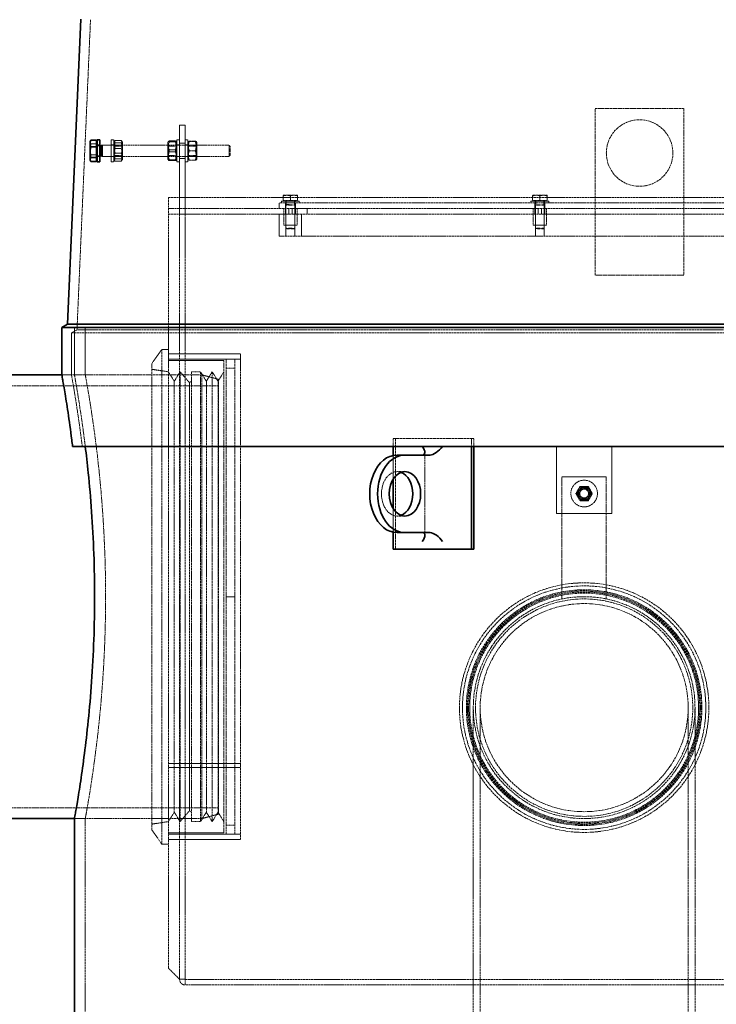
# Model space of a CAD drawing. Units: millimetres. Extents: x 236913 to 259213, y 160908 to 174542.
# Drawn here: x 238467 to 239095, y 171732 to 172620 of the extents above; entities that cross this region are included whole.
import ezdxf

# ---------------------------------------------------------------- set-up
doc = ezdxf.new("R2010")
doc.units = ezdxf.units.MM
doc.linetypes.add('DASHED_SPACE', pattern=[0.2067, 0.1654, -0.0413])
doc.layers.get('DEFPOINTS').update_dxf_attribs({"color": 250})
doc.layers.add('Hidden (ISO)', color=7, linetype='DASHED_SPACE', lineweight=9, true_color=0x0080c0)
doc.layers.add('kote', color=252, linetype='Continuous', lineweight=9)
doc.layers.add('Visible (ISO)', color=7, linetype='Continuous', lineweight=35)
doc.styles.get("Standard").update_dxf_attribs({"font": 'ISOCP.SHX'})
doc.styles.add('Styl textu40', font='arial.ttf')
doc.dimstyles.new('VARIABEL-ST', dxfattribs={"dimscale": 40, "dimtxt": 7, "dimasz": 2.5, "dimexe": 1, "dimexo": 1, "dimgap": 0.6, "dimtad": 1, "dimdsep": 46, "dimtxsty": 'Standard', "dimcen": 0, "dimclrd": 256, "dimclre": 256, "dimclrt": 5, "dimadec": 0, "dimazin": 0, "dimtp": 0.1, "dimtm": 0.1, "dimtfac": 0.71, "dimtdec": 3, "dimtmove": 0, "dimatfit": 3, "dimfxl": 1, "dimtzin": 0, "dimarcsym": 0})

# ---------------------------------------------------------------- blocks, each defined once
blk = doc.blocks.new('*D262')
at = {"layer": 'DEFPOINTS', "color": 0, "transparency": 16777216}
for p in [(238110.45, 173049.55), (239314.75, 173049.55), (238161.24, 171909.35)]:
    blk.add_point(p, dxfattribs=at)
at = {"layer": 'kote', "lineweight": -2, "transparency": 16777216}
for p, q in [((239274.75, 173049.55), (238070.45, 173049.55)), ((238110.45, 172009.35), (238110.45, 172949.55)), ((238121.24, 171909.35), (238070.45, 171909.35))]:
    blk.add_line(p, q, dxfattribs=at)
at = {"layer": 'kote', "transparency": 16777216}
for points in [[(238093.78, 172949.55), (238127.11, 172949.55), (238110.45, 173049.55)], [(238093.78, 172009.35), (238127.11, 172009.35), (238110.45, 171909.35)]]:
    blk.add_solid(points, dxfattribs=at)
at = {"layer": 'kote', "transparency": 16777216, "insert": (238055.81, 172479.45), "char_height": 60, "attachment_point": 5, "rotation": 90, "style": 'Styl textu40'}
blk.add_mtext('1140', dxfattribs=at)

msp = doc.modelspace()

# ---------------------------------------------------------------- linework, layer by layer
at = {"layer": 'Hidden (ISO)', "color": 0, "ltscale": 12.534296}
msp.add_line((238530.74, 172619.73), (238518.54, 172340.19), dxfattribs=at)
at = {"layer": 'Hidden (ISO)', "color": 1, "ltscale": 10.750954}
for p, q in [((238986.04, 172539.55), (239066.04, 172539.55)), ((239066.04, 172389.55), (238986.04, 172389.55))]:
    msp.add_line(p, q, dxfattribs=at)
at = {"layer": 'Hidden (ISO)', "color": 1, "ltscale": 13.438693}
for p, q in [((238986.04, 172389.55), (238986.04, 172539.55)), ((239066.04, 172539.55), (239066.04, 172389.55))]:
    msp.add_line(p, q, dxfattribs=at)
at = {"layer": 'Hidden (ISO)', "color": 1, "ltscale": 0.528982}
for p, q in [((238616.04, 172524.55), (238611.04, 172524.55)), ((238616.04, 172508.55), (238611.04, 172508.55)), ((238616.04, 172494.55), (238611.04, 172494.55)), ((238616.04, 172449.55), (238616.04, 172444.55)), ((238701.04, 172449.55), (238701.04, 172454.55)), ((238706.54, 172449.55), (238706.54, 172454.55)), ((238706.54, 172444.55), (238706.54, 172449.55)), ((238709.54, 172444.55), (238709.54, 172449.55)), ((238712.54, 172449.55), (238712.54, 172444.55)), ((238715.54, 172449.55), (238715.54, 172454.55)), ((238715.54, 172444.55), (238715.54, 172449.55)), ((238726.04, 172449.55), (238726.04, 172444.55)), ((238931.54, 172449.55), (238931.54, 172454.55)), ((238931.54, 172444.55), (238931.54, 172449.55)), ((238934.54, 172444.55), (238934.54, 172449.55)), ((238937.54, 172449.55), (238937.54, 172444.55)), ((238940.54, 172449.55), (238940.54, 172454.55)), ((238940.54, 172444.55), (238940.54, 172449.55)), ((238616.04, 172444.55), (238611.04, 172444.55)), ((238611.04, 172318.55), (238616.04, 172318.55)), ((238611.04, 171880.55), (238616.04, 171880.55))]:
    msp.add_line(p, q, dxfattribs=at)
at = {"layer": 'Hidden (ISO)', "color": 1, "ltscale": 3.324223}
for p, q in [((238611.04, 172504.55), (238611.04, 172524.55)), ((238616.04, 172524.55), (238616.04, 172504.55)), ((238549.24, 172491.55), (238549.24, 172511.55)), ((238551.74, 172491.55), (238551.74, 172511.55)), ((238608.54, 172511.55), (238608.54, 172491.55)), ((238618.54, 172491.55), (238618.54, 172511.55))]:
    msp.add_line(p, q, dxfattribs=at)
at = {"layer": 'Hidden (ISO)', "color": 1, "ltscale": 0.264441}
for p, q in [((238551.74, 172511.55), (238549.24, 172511.55)), ((238608.54, 172511.55), (238611.04, 172511.55)), ((238618.54, 172511.55), (238616.04, 172511.55)), ((238539.24, 172506.8), (238536.74, 172506.8)), ((238536.74, 172506.14), (238539.24, 172506.14)), ((238551.74, 172506.8), (238549.24, 172506.8)), ((238608.54, 172506.8), (238611.04, 172506.8)), ((238618.54, 172506.8), (238616.04, 172506.8)), ((238536.74, 172496.95), (238539.24, 172496.95)), ((238539.24, 172496.3), (238536.74, 172496.3)), ((238551.74, 172496.3), (238549.24, 172496.3)), ((238608.54, 172496.3), (238611.04, 172496.3)), ((238618.54, 172496.3), (238616.04, 172496.3)), ((238551.74, 172491.55), (238549.24, 172491.55)), ((238608.54, 172491.55), (238611.04, 172491.55)), ((238618.54, 172491.55), (238616.04, 172491.55))]:
    msp.add_line(p, q, dxfattribs=at)
at = {"layer": 'Hidden (ISO)', "color": 1, "ltscale": 0.128212}
for p, q in [((238551.74, 172509.2), (238552.34, 172510.25)), ((238559.74, 172509.2), (238559.13, 172510.25)), ((238551.74, 172493.9), (238552.34, 172492.85)), ((238559.74, 172493.9), (238559.13, 172492.85))]:
    msp.add_line(p, q, dxfattribs=at)
at = {"layer": 'Hidden (ISO)', "color": 1, "ltscale": 0.581904}
for p, q in [((238558.49, 172510.9), (238552.99, 172510.9)), ((238601.79, 172510.43), (238607.29, 172510.43)), ((238558.49, 172508.8), (238552.99, 172508.8)), ((238558.49, 172503.64), (238552.99, 172503.64)), ((238601.79, 172509.6), (238607.29, 172509.6)), ((238601.79, 172502.37), (238607.29, 172502.37)), ((238625.29, 172510.1), (238619.79, 172510.1)), ((238625.29, 172509.99), (238619.79, 172509.99)), ((238625.29, 172501.66), (238619.79, 172501.66)), ((238625.29, 172501.44), (238619.79, 172501.44)), ((238558.49, 172499.45), (238552.99, 172499.45)), ((238558.49, 172494.29), (238552.99, 172494.29)), ((238601.79, 172500.72), (238607.29, 172500.72)), ((238601.79, 172493.49), (238607.29, 172493.49)), ((238601.79, 172492.66), (238607.29, 172492.66)), ((238625.29, 172493.1), (238619.79, 172493.1)), ((238625.29, 172492.99), (238619.79, 172492.99)), ((238558.49, 172492.2), (238552.99, 172492.2))]:
    msp.add_line(p, q, dxfattribs=at)
at = {"layer": 'Hidden (ISO)', "color": 1, "ltscale": 0.533301}
for p, q in [((238536.14, 172507.69), (238531.1, 172507.69)), ((238536.14, 172497.99), (238531.1, 172497.99))]:
    msp.add_line(p, q, dxfattribs=at)
at = {"layer": 'Hidden (ISO)', "color": 1, "ltscale": 10.263565}
msp.add_line((238541.26, 172506.55), (238655.82, 172506.55), dxfattribs=at)
at = {"layer": 'Hidden (ISO)', "color": 1, "ltscale": 0.099103}
for p, q in [((238552.21, 172505.73), (238551.74, 172506.55)), ((238559.27, 172505.73), (238559.74, 172506.55)), ((238601.01, 172505.73), (238600.54, 172506.55)), ((238608.07, 172505.73), (238608.54, 172506.55)), ((238619.01, 172505.73), (238618.54, 172506.55)), ((238626.07, 172505.73), (238626.54, 172506.55)), ((238552.21, 172497.36), (238551.74, 172496.55)), ((238559.27, 172497.36), (238559.74, 172496.55)), ((238601.01, 172497.36), (238600.54, 172496.55)), ((238608.07, 172497.36), (238608.54, 172496.55)), ((238619.01, 172497.36), (238618.54, 172496.55)), ((238626.07, 172497.36), (238626.54, 172496.55))]:
    msp.add_line(p, q, dxfattribs=at)
at = {"layer": 'Hidden (ISO)', "color": 1, "ltscale": 1.392126}
for p, q in [((238552.21, 172497.36), (238552.21, 172505.73)), ((238559.27, 172505.73), (238559.27, 172497.36)), ((238601.01, 172497.36), (238601.01, 172505.73)), ((238608.07, 172505.73), (238608.07, 172497.36)), ((238619.01, 172497.36), (238619.01, 172505.73)), ((238626.07, 172505.73), (238626.07, 172497.36))]:
    msp.add_line(p, q, dxfattribs=at)
at = {"layer": 'Hidden (ISO)', "color": 1, "ltscale": 0.747229}
for p, q in [((238559.27, 172505.73), (238552.21, 172505.73)), ((238601.01, 172505.73), (238608.07, 172505.73)), ((238626.07, 172505.73), (238619.01, 172505.73)), ((238559.27, 172497.36), (238552.21, 172497.36)), ((238601.01, 172497.36), (238608.07, 172497.36)), ((238626.07, 172497.36), (238619.01, 172497.36))]:
    msp.add_line(p, q, dxfattribs=at)
at = {"layer": 'Hidden (ISO)', "color": 1, "ltscale": 2.543007}
for p, q in [((238559.74, 172493.9), (238559.74, 172509.2)), ((238600.54, 172509.2), (238600.54, 172493.9)), ((238626.54, 172493.9), (238626.54, 172509.2))]:
    msp.add_line(p, q, dxfattribs=at)
at = {"layer": 'Hidden (ISO)', "color": 1, "ltscale": 0.107444}
for p, q in [((238600.54, 172509.2), (238601.05, 172510.08)), ((238608.54, 172509.2), (238608.03, 172510.08)), ((238600.54, 172493.9), (238601.05, 172493.02)), ((238608.54, 172493.9), (238608.03, 172493.02))]:
    msp.add_line(p, q, dxfattribs=at)
at = {"layer": 'Hidden (ISO)', "color": 1, "ltscale": 6.348889}
for p, q in [((238611.04, 172444.55), (238611.04, 172504.55)), ((238616.04, 172444.55), (238616.04, 172504.55)), ((238951.04, 172234.55), (238951.04, 172174.55)), ((239001.04, 172174.55), (239001.04, 172234.55))]:
    msp.add_line(p, q, dxfattribs=at)
at = {"layer": 'Hidden (ISO)', "color": 1, "ltscale": 0.103822}
for p, q in [((238618.54, 172509.2), (238619.03, 172510.05)), ((238626.54, 172509.2), (238626.05, 172510.05)), ((238618.54, 172493.9), (238619.03, 172493.05)), ((238626.54, 172493.9), (238626.05, 172493.05))]:
    msp.add_line(p, q, dxfattribs=at)
at = {"layer": 'Hidden (ISO)', "color": 1, "ltscale": 1.662061}
msp.add_line((238655.82, 172496.55), (238655.82, 172506.55), dxfattribs=at)
at = {"layer": 'Hidden (ISO)', "color": 1, "ltscale": 0.137609}
for p, q in [((238656.74, 172505.63), (238655.82, 172506.55)), ((238656.74, 172497.47), (238655.82, 172496.55))]:
    msp.add_line(p, q, dxfattribs=at)
at = {"layer": 'Hidden (ISO)', "color": 1, "ltscale": 1.356166}
msp.add_line((238656.74, 172505.63), (238656.74, 172497.47), dxfattribs=at)
at = {"layer": 'Hidden (ISO)', "color": 1, "ltscale": 0.048269}
msp.add_line((238540.82, 172496.73), (238541.24, 172496.55), dxfattribs=at)
at = {"layer": 'Hidden (ISO)', "color": 1, "ltscale": 0.20874}
msp.add_line((238541.24, 172496.55), (238541.24, 172496.93), dxfattribs=at)
at = {"layer": 'Hidden (ISO)', "color": 1, "ltscale": 10.265345}
msp.add_line((238541.24, 172496.55), (238655.82, 172496.55), dxfattribs=at)
at = {"layer": 'Hidden (ISO)', "color": 1, "ltscale": 11.673184}
msp.add_line((238601.04, 172459.55), (238601.04, 171764.65), dxfattribs=at)
at = {"layer": 'Hidden (ISO)', "color": 0, "ltscale": 11.723115}
for p, q in [((238601.04, 172459.55), (240651.04, 172459.55)), ((240651.04, 172449.55), (238601.04, 172449.55)), ((238601.04, 172444.55), (240651.04, 172444.55))]:
    msp.add_line(p, q, dxfattribs=at)
at = {"layer": 'Hidden (ISO)', "color": 1, "ltscale": 0.72017}
for p, q in [((238707.79, 172461.45), (238704.54, 172461.45)), ((238714.29, 172461.45), (238707.79, 172461.45)), ((238717.54, 172461.45), (238714.29, 172461.45)), ((238932.79, 172461.45), (238929.54, 172461.45)), ((238939.29, 172461.45), (238932.79, 172461.45)), ((238942.54, 172461.45), (238939.29, 172461.45))]:
    msp.add_line(p, q, dxfattribs=at)
at = {"layer": 'Hidden (ISO)', "color": 1, "ltscale": 0.435805}
for p, q in [((238704.54, 172456.75), (238704.54, 172460.87)), ((238711.04, 172456.75), (238711.04, 172460.87)), ((238717.54, 172456.75), (238717.54, 172460.87)), ((238929.54, 172456.75), (238929.54, 172460.87)), ((238936.04, 172456.75), (238936.04, 172460.87)), ((238942.54, 172456.75), (238942.54, 172460.87))]:
    msp.add_line(p, q, dxfattribs=at)
at = {"layer": 'Hidden (ISO)', "color": 1, "ltscale": 11.758856}
for p, q in [((239401.04, 172454.55), (238701.04, 172454.55)), ((238701.04, 172424.55), (239401.04, 172424.55))]:
    msp.add_line(p, q, dxfattribs=at)
at = {"layer": 'Hidden (ISO)', "color": 1, "ltscale": 2.659358}
for p, q in [((238703.04, 172456.15), (238719.04, 172456.15)), ((238928.04, 172456.15), (238944.04, 172456.15))]:
    msp.add_line(p, q, dxfattribs=at)
at = {"layer": 'Hidden (ISO)', "color": 1, "ltscale": 0.169206}
for p, q in [((238703.04, 172454.55), (238703.04, 172456.15)), ((238706.84, 172454.55), (238706.84, 172456.15)), ((238715.24, 172454.55), (238715.24, 172456.15)), ((238719.04, 172454.55), (238719.04, 172456.15)), ((238928.04, 172454.55), (238928.04, 172456.15)), ((238931.84, 172454.55), (238931.84, 172456.15)), ((238940.24, 172454.55), (238940.24, 172456.15)), ((238944.04, 172454.55), (238944.04, 172456.15))]:
    msp.add_line(p, q, dxfattribs=at)
at = {"layer": 'Hidden (ISO)', "color": 1, "ltscale": 0.794111}
for p, q in [((238711.04, 172456.75), (238704.54, 172456.75)), ((238717.54, 172456.75), (238711.04, 172456.75)), ((238936.04, 172456.75), (238929.54, 172456.75)), ((238942.54, 172456.75), (238936.04, 172456.75))]:
    msp.add_line(p, q, dxfattribs=at)
at = {"layer": 'Hidden (ISO)', "color": 1, "ltscale": 1.587147}
for p, q in [((238705.04, 172434.55), (238705.04, 172449.55)), ((238707.04, 172434.55), (238707.04, 172449.55)), ((238715.04, 172434.55), (238715.04, 172449.55)), ((238717.04, 172434.55), (238717.04, 172449.55)), ((238930.04, 172434.55), (238930.04, 172449.55)), ((238932.04, 172434.55), (238932.04, 172449.55)), ((238940.04, 172434.55), (238940.04, 172449.55)), ((238942.04, 172434.55), (238942.04, 172449.55))]:
    msp.add_line(p, q, dxfattribs=at)
at = {"layer": 'Hidden (ISO)', "color": 1, "ltscale": 0.0634}
for p, q in [((238705.34, 172456.75), (238705.34, 172456.15)), ((238716.74, 172456.75), (238716.74, 172456.15)), ((238930.34, 172456.75), (238930.34, 172456.15)), ((238941.74, 172456.75), (238941.74, 172456.15))]:
    msp.add_line(p, q, dxfattribs=at)
at = {"layer": 'Hidden (ISO)', "color": 1, "ltscale": 0.088596}
for p, q in [((238707.38, 172453.16), (238707.04, 172452.4)), ((238714.7, 172453.16), (238715.04, 172452.4)), ((238932.38, 172453.16), (238932.04, 172452.4)), ((238939.7, 172453.16), (238940.04, 172452.4))]:
    msp.add_line(p, q, dxfattribs=at)
at = {"layer": 'Hidden (ISO)', "color": 1, "ltscale": 1.329629}
for p, q in [((238707.04, 172452.4), (238715.04, 172452.4)), ((238932.04, 172452.4), (238940.04, 172452.4)), ((238707.04, 172431.91), (238715.04, 172431.91)), ((238932.04, 172431.91), (238940.04, 172431.91))]:
    msp.add_line(p, q, dxfattribs=at)
at = {"layer": 'Hidden (ISO)', "color": 1, "ltscale": 2.167348}
for p, q in [((238707.04, 172452.4), (238707.04, 172431.91)), ((238715.04, 172452.4), (238715.04, 172431.91)), ((238932.04, 172452.4), (238932.04, 172431.91)), ((238940.04, 172452.4), (238940.04, 172431.91))]:
    msp.add_line(p, q, dxfattribs=at)
at = {"layer": 'Hidden (ISO)', "color": 1, "ltscale": 0.31556}
for p, q in [((238707.38, 172456.15), (238707.38, 172453.16)), ((238714.7, 172456.15), (238714.7, 172453.16)), ((238932.38, 172456.15), (238932.38, 172453.16)), ((238939.7, 172456.15), (238939.7, 172453.16))]:
    msp.add_line(p, q, dxfattribs=at)
at = {"layer": 'Hidden (ISO)', "color": 1, "ltscale": 1.21717}
for p, q in [((238707.38, 172453.16), (238714.7, 172453.16)), ((238932.38, 172453.16), (238939.7, 172453.16))]:
    msp.add_line(p, q, dxfattribs=at)
at = {"layer": 'Hidden (ISO)', "color": 1, "ltscale": 11.589192}
for p, q in [((238611.04, 172444.55), (238611.04, 171754.65)), ((238616.04, 172444.55), (238616.04, 171754.65))]:
    msp.add_line(p, q, dxfattribs=at)
at = {"layer": 'Hidden (ISO)', "color": 1, "ltscale": 2.11623}
for p, q in [((238701.04, 172424.55), (238701.04, 172444.55)), ((238707.04, 172424.55), (238707.04, 172444.55)), ((238715.04, 172424.55), (238715.04, 172444.55)), ((238721.04, 172444.55), (238721.04, 172424.55)), ((238932.04, 172424.55), (238932.04, 172444.55)), ((238940.04, 172424.55), (238940.04, 172444.55))]:
    msp.add_line(p, q, dxfattribs=at)
at = {"layer": 'Hidden (ISO)', "color": 1, "ltscale": 1.994494}
for p, q in [((238705.04, 172434.55), (238717.04, 172434.55)), ((238930.04, 172434.55), (238942.04, 172434.55))]:
    msp.add_line(p, q, dxfattribs=at)
at = {"layer": 'Hidden (ISO)', "color": 1, "ltscale": 0.114659}
for p, q in [((238707.81, 172431.15), (238707.04, 172431.91)), ((238714.27, 172431.15), (238715.04, 172431.91)), ((238932.81, 172431.15), (238932.04, 172431.91)), ((238939.27, 172431.15), (238940.04, 172431.91))]:
    msp.add_line(p, q, dxfattribs=at)
at = {"layer": 'Hidden (ISO)', "color": 1, "ltscale": 1.074716}
for p, q in [((238714.27, 172431.15), (238707.81, 172431.15)), ((238939.27, 172431.15), (238932.81, 172431.15))]:
    msp.add_line(p, q, dxfattribs=at)
at = {"layer": 'Hidden (ISO)', "color": 0, "ltscale": 4.523554}
for p, q in [((238516.24, 172342.3), (238516.24, 172299.55)), ((238526.04, 172342.3), (238526.04, 172299.55))]:
    msp.add_line(p, q, dxfattribs=at)
at = {"layer": 'Hidden (ISO)', "color": 0, "ltscale": 0.610832}
msp.add_line((238518.54, 172340.19), (238513.54, 172337.3), dxfattribs=at)
at = {"layer": 'Hidden (ISO)', "color": 0, "ltscale": 11.597166}
msp.add_line((238513.54, 172337.3), (240738.54, 172337.3), dxfattribs=at)
at = {"layer": 'Hidden (ISO)', "color": 0, "ltscale": 3.995099}
msp.add_line((238513.54, 172337.3), (238513.54, 172299.55), dxfattribs=at)
at = {"layer": 'Hidden (ISO)', "color": 0, "ltscale": 11.545044}
msp.add_line((240733.54, 172340.19), (238518.54, 172340.19), dxfattribs=at)
at = {"layer": 'Hidden (ISO)', "color": 1, "ltscale": 1.660269}
for p, q in [((238586.04, 172309.69), (238595.04, 172322.55)), ((238586.04, 171889.4), (238595.04, 171876.55))]:
    msp.add_line(p, q, dxfattribs=at)
at = {"layer": 'Hidden (ISO)', "color": 1, "ltscale": 11.768517}
msp.add_line((238595.04, 172322.55), (238595.04, 171876.55), dxfattribs=at)
at = {"layer": 'Hidden (ISO)', "color": 0, "ltscale": 0.634799}
msp.add_line((238601.04, 172322.55), (238595.04, 172322.55), dxfattribs=at)
at = {"layer": 'Hidden (ISO)', "color": 1, "ltscale": 8.73515}
for p, q in [((238601.04, 172318.55), (238666.04, 172318.55)), ((238601.04, 172313.55), (238666.04, 172313.55)), ((238666.04, 171949.15), (238601.04, 171949.15)), ((238666.04, 171949.13), (238601.04, 171949.13)), ((238601.04, 171945.64), (238666.04, 171945.64)), ((238601.04, 171945.61), (238666.04, 171945.61)), ((238601.04, 171885.55), (238666.04, 171885.55)), ((238601.04, 171880.55), (238666.04, 171880.55))]:
    msp.add_line(p, q, dxfattribs=at)
at = {"layer": 'Hidden (ISO)', "color": 1, "ltscale": 11.527411}
msp.add_line((238666.04, 171945.64), (238666.04, 172318.55), dxfattribs=at)
at = {"layer": 'Hidden (ISO)', "color": 1, "ltscale": 11.829548}
msp.add_line((238586.04, 172309.69), (238586.04, 171889.4), dxfattribs=at)
at = {"layer": 'Hidden (ISO)', "color": 1, "ltscale": 5.290724}
for p, q in [((238651.04, 172312.55), (238601.04, 172312.55)), ((239001.04, 172234.55), (238951.04, 172234.55)), ((238951.04, 172174.55), (239001.04, 172174.55)), ((238651.04, 171886.55), (238601.04, 171886.55))]:
    msp.add_line(p, q, dxfattribs=at)
at = {"layer": 'Hidden (ISO)', "color": 1, "ltscale": 11.990167}
msp.add_line((238651.04, 172312.55), (238651.04, 171886.55), dxfattribs=at)
at = {"layer": 'Hidden (ISO)', "color": 1, "ltscale": 11.292312}
for p, q in [((238653.04, 172099.58), (238653.04, 172313.55)), ((238661.04, 172099.58), (238661.04, 172313.55))]:
    msp.add_line(p, q, dxfattribs=at)
at = {"layer": 'Hidden (ISO)', "color": 1, "ltscale": 0.846432}
for p, q in [((238653.04, 172313.55), (238661.04, 172313.55)), ((238629.97, 172302.3), (238621.97, 172302.3)), ((238653.04, 172305.55), (238661.04, 172305.55)), ((238653.04, 172099.58), (238653.04, 172099.58)), ((238653.04, 172099.58), (238661.04, 172099.58)), ((238661.04, 172099.58), (238653.04, 172099.58)), ((238653.04, 172099.55), (238661.04, 172099.55)), ((238661.04, 172099.55), (238653.04, 172099.55)), ((238661.04, 172099.58), (238661.04, 172099.58)), ((238629.97, 171896.8), (238621.97, 171896.8)), ((238653.04, 171893.55), (238661.04, 171893.55)), ((238653.04, 171885.55), (238661.04, 171885.55))]:
    msp.add_line(p, q, dxfattribs=at)
at = {"layer": 'Hidden (ISO)', "color": 0, "ltscale": 0.915213}
msp.add_line((238513.54, 172299.55), (238504.89, 172299.55), dxfattribs=at)
at = {"layer": 'Hidden (ISO)', "color": 1, "ltscale": 11.319859}
msp.add_line((238631.24, 172299.55), (238504.89, 172299.55), dxfattribs=at)
at = {"layer": 'Hidden (ISO)', "color": 0, "ltscale": 1.036901}
for p, q in [((238526.04, 172299.55), (238516.24, 172299.55)), ((238526.04, 171899.55), (238516.24, 171899.55))]:
    msp.add_line(p, q, dxfattribs=at)
at = {"layer": 'Hidden (ISO)', "color": 1, "ltscale": 1.604904}
for p, q in [((238601.04, 172302.3), (238586.04, 172304.55)), ((238601.04, 171896.8), (238586.04, 171894.55))]:
    msp.add_line(p, q, dxfattribs=at)
at = {"layer": 'Hidden (ISO)', "color": 1, "ltscale": 1.058065}
for p, q in [((238606.31, 172293.8), (238601.04, 172302.3)), ((238606.31, 172293.8), (238611.57, 172302.3)), ((238635.24, 172293.8), (238629.97, 172302.3)), ((238635.24, 172293.8), (238640.5, 172302.3)), ((238645.77, 172293.8), (238640.5, 172302.3)), ((238645.77, 172293.8), (238651.04, 172302.3)), ((238606.31, 171905.3), (238601.04, 171896.8)), ((238606.31, 171905.3), (238611.57, 171896.8)), ((238635.24, 171905.3), (238629.97, 171896.8)), ((238635.24, 171905.3), (238640.5, 171896.8)), ((238645.77, 171905.3), (238640.5, 171896.8)), ((238645.77, 171905.3), (238651.04, 171896.8))]:
    msp.add_line(p, q, dxfattribs=at)
at = {"layer": 'Hidden (ISO)', "color": 1, "ltscale": 11.413176}
for p, q in [((238611.57, 172302.3), (238611.57, 171896.8)), ((238621.97, 172302.3), (238621.97, 171896.8)), ((238629.97, 172302.3), (238629.97, 171896.8)), ((238640.5, 172302.3), (238640.5, 171896.8))]:
    msp.add_line(p, q, dxfattribs=at)
at = {"layer": 'Hidden (ISO)', "color": 1, "ltscale": 1.361218}
for p, q in [((238619.97, 172292.55), (238611.57, 172302.3)), ((238619.97, 171906.55), (238611.57, 171896.8))]:
    msp.add_line(p, q, dxfattribs=at)
at = {"layer": 'Hidden (ISO)', "color": 1, "ltscale": 11.258373}
msp.add_line((238631.24, 171899.55), (238631.24, 172299.55), dxfattribs=at)
at = {"layer": 'Hidden (ISO)', "color": 1, "ltscale": 1.643139}
for p, q in [((238646.24, 172295.53), (238631.24, 172299.55)), ((238646.24, 171903.57), (238631.24, 171899.55))]:
    msp.add_line(p, q, dxfattribs=at)
at = {"layer": 'Hidden (ISO)', "color": 1, "ltscale": 11.198911}
for p, q in [((238646.24, 172289.75), (238146.24, 172289.75)), ((238646.24, 171909.35), (238146.24, 171909.35))]:
    msp.add_line(p, q, dxfattribs=at)
at = {"layer": 'Hidden (ISO)', "color": 1, "ltscale": 11.715744}
for p, q in [((238606.31, 172293.8), (238606.31, 171905.3)), ((238635.24, 172293.8), (238635.24, 171905.3)), ((238645.77, 172293.8), (238645.77, 171905.3))]:
    msp.add_line(p, q, dxfattribs=at)
at = {"layer": 'Hidden (ISO)', "color": 1, "ltscale": 0.249468}
for p, q in [((238619.97, 172292.55), (238621.97, 172293.8)), ((238619.97, 171906.55), (238621.97, 171905.3))]:
    msp.add_line(p, q, dxfattribs=at)
at = {"layer": 'Hidden (ISO)', "color": 1, "ltscale": 11.640353}
msp.add_line((238619.97, 172292.55), (238619.97, 171906.55), dxfattribs=at)
at = {"layer": 'Hidden (ISO)', "color": 1, "ltscale": 11.820131}
msp.add_line((238646.24, 172295.53), (238646.24, 171903.57), dxfattribs=at)
at = {"layer": 'Hidden (ISO)', "color": 0, "ltscale": 13.438693}
for p, q in [((238803.81, 172242.3), (238874.53, 172242.3)), ((238805.94, 172242.3), (238805.94, 172142.3))]:
    msp.add_line(p, q, dxfattribs=at)
at = {"layer": 'Hidden (ISO)', "color": 0, "ltscale": 0.770103}
for p, q in [((238803.81, 172235.02), (238803.81, 172242.3)), ((238874.53, 172242.3), (238874.53, 172235.02)), ((238876.65, 172235.02), (238876.65, 172242.3))]:
    msp.add_line(p, q, dxfattribs=at)
at = {"layer": 'Hidden (ISO)', "color": 0, "ltscale": 0.317349}
msp.add_line((238876.65, 172242.3), (238874.53, 172242.3), dxfattribs=at)
at = {"layer": 'Hidden (ISO)', "color": 0, "ltscale": 2.26567}
for p, q in [((238803.81, 172205.53), (238803.81, 172226.94)), ((238803.81, 172157.66), (238803.81, 172179.07))]:
    msp.add_line(p, q, dxfattribs=at)
at = {"layer": 'Hidden (ISO)', "color": 0, "ltscale": 10.036861}
msp.add_line((238832.32, 172154.95), (238832.32, 172229.64), dxfattribs=at)
at = {"layer": 'Hidden (ISO)', "color": 0, "ltscale": 1.058065}
for p, q in [((238807.35, 172212.3), (238814.42, 172212.3)), ((238807.35, 172172.3), (238814.42, 172172.3))]:
    msp.add_line(p, q, dxfattribs=at)
at = {"layer": 'Hidden (ISO)', "color": 1, "ltscale": 9.85687}
for p, q in [((238956.04, 172097.53), (238956.04, 172207.55)), ((238996.04, 172207.55), (238996.04, 172097.53))]:
    msp.add_line(p, q, dxfattribs=at)
at = {"layer": 'Hidden (ISO)', "color": 1, "ltscale": 4.232559}
msp.add_line((238956.04, 172207.55), (238996.04, 172207.55), dxfattribs=at)
at = {"layer": 'Hidden (ISO)', "color": 1, "ltscale": 0.003705}
for p, q in [((238653.04, 172099.55), (238653.04, 172099.58)), ((238661.04, 172099.55), (238661.04, 172099.58))]:
    msp.add_line(p, q, dxfattribs=at)
at = {"layer": 'Hidden (ISO)', "color": 1, "ltscale": 11.293544}
for p, q in [((238653.04, 171885.55), (238653.04, 172099.55)), ((238661.04, 171885.55), (238661.04, 172099.55))]:
    msp.add_line(p, q, dxfattribs=at)
at = {"layer": 'Hidden (ISO)', "color": 1, "ltscale": 11.590873}
msp.add_line((238876.04, 171654.55), (238876.04, 171999.55), dxfattribs=at)
at = {"layer": 'Hidden (ISO)', "color": 1, "ltscale": 11.497548}
for p, q in [((238882.24, 171614.55), (238882.24, 171999.55)), ((239069.84, 171614.55), (239069.84, 171999.55)), ((239076.04, 171614.55), (239076.04, 171999.55))]:
    msp.add_line(p, q, dxfattribs=at)
at = {"layer": 'Hidden (ISO)', "color": 1, "ltscale": 0.003993}
msp.add_line((238666.04, 171945.61), (238666.04, 171945.64), dxfattribs=at)
at = {"layer": 'Hidden (ISO)', "color": 1, "ltscale": 11.644892}
msp.add_line((238666.04, 171880.55), (238666.04, 171945.61), dxfattribs=at)
at = {"layer": 'Hidden (ISO)', "color": 1, "ltscale": 10.302998}
msp.add_line((238631.24, 171899.55), (238516.24, 171899.55), dxfattribs=at)
at = {"layer": 'Hidden (ISO)', "color": 0, "ltscale": 11.567456}
msp.add_line((238526.04, 171899.55), (238526.04, 170479.3), dxfattribs=at)
at = {"layer": 'Hidden (ISO)', "color": 1, "ltscale": 0.634799}
msp.add_line((238601.04, 171876.55), (238595.04, 171876.55), dxfattribs=at)
at = {"layer": 'Hidden (ISO)', "color": 1, "ltscale": 1.496371}
msp.add_line((238611.04, 171754.65), (238601.04, 171764.65), dxfattribs=at)
at = {"layer": 'Hidden (ISO)', "color": 1, "ltscale": 0.539564}
msp.add_line((238616.14, 171754.65), (238611.04, 171754.65), dxfattribs=at)
at = {"layer": 'Hidden (ISO)', "color": 1, "ltscale": 0.847602}
msp.add_line((238616.14, 171754.65), (238616.14, 171749.55), dxfattribs=at)
at = {"layer": 'Hidden (ISO)', "color": 1, "ltscale": 11.699946}
msp.add_line((238616.14, 171754.55), (239922.06, 171754.55), dxfattribs=at)
at = {"layer": 'Hidden (ISO)', "color": 1, "ltscale": 11.550413}
msp.add_line((240635.94, 171749.55), (238616.14, 171749.55), dxfattribs=at)
at = {"layer": 'Hidden (ISO)', "color": 1, "ltscale": 12.665669}
msp.add_circle((239026.04, 172499.55), 30, dxfattribs=at)
at = {"layer": 'Hidden (ISO)', "color": 1, "ltscale": 10.132536}
msp.add_circle((238976.04, 172192.55), 12, dxfattribs=at)
at = {"layer": 'Hidden (ISO)', "color": 1, "ltscale": 3.989087}
msp.add_circle((238976.04, 172192.55), 6, dxfattribs=at)
at = {"layer": 'Hidden (ISO)', "color": 1, "ltscale": 3.457196}
msp.add_circle((238976.04, 172192.55), 5.2, dxfattribs=at)
at = {"layer": 'Hidden (ISO)', "color": 1, "ltscale": 2.792331}
msp.add_circle((238976.04, 172192.55), 4.2, dxfattribs=at)
at = {"layer": 'Hidden (ISO)', "color": 1, "ltscale": 2.659358}
msp.add_circle((238976.04, 172192.55), 4, dxfattribs=at)
at = {"layer": 'Hidden (ISO)', "color": 1, "ltscale": 11.874065}
msp.add_circle((238976.04, 171999.55), 112.5, dxfattribs=at)
at = {"layer": 'Hidden (ISO)', "color": 1, "ltscale": 11.58381}
msp.add_circle((238976.04, 171999.55), 109.75, dxfattribs=at)
at = {"layer": 'Hidden (ISO)', "color": 1, "ltscale": 11.962021}
msp.add_circle((238976.04, 171999.55), 106.25, dxfattribs=at)
at = {"layer": 'Hidden (ISO)', "color": 1, "ltscale": 11.849438}
msp.add_circle((238976.04, 171999.55), 105.25, dxfattribs=at)
at = {"layer": 'Hidden (ISO)', "color": 1, "ltscale": 11.736854}
msp.add_circle((238976.04, 171999.55), 104.25, dxfattribs=at)
at = {"layer": 'Hidden (ISO)', "color": 1, "ltscale": 11.62427}
msp.add_circle((238976.04, 171999.55), 103.25, dxfattribs=at)
at = {"layer": 'Hidden (ISO)', "color": 1, "ltscale": 11.408547}
msp.add_circle((238976.04, 171999.55), 100, dxfattribs=at)
msp.add_circle((238976.04, 171999.55), 100, dxfattribs=at)
at = {"layer": 'Hidden (ISO)', "color": 1, "ltscale": 11.821292}
msp.add_circle((238976.04, 171999.55), 98, dxfattribs=at)
at = {"layer": 'Hidden (ISO)', "color": 1, "ltscale": 11.330701}
msp.add_circle((238976.04, 171999.55), 93.8, dxfattribs=at)
msp.add_circle((238976.04, 171999.55), 93.8, dxfattribs=at)
at = {"layer": 'Hidden (ISO)', "color": 1, "ltscale": 0.72017}
for start, end in [(149.92355, 209.92355), (89.92355, 149.92355), (29.92355, 89.92355), (329.92355, 29.92355), (209.92355, 269.92355), (269.92355, 329.92355)]:
    msp.add_arc((238976.04, 172192.55), 6.5, start, end, dxfattribs=at)
at = {"layer": 'Hidden (ISO)', "color": 1, "ltscale": 0.847602}
msp.add_arc((238616.14, 171754.65), 5.1, 180, 270, dxfattribs=at)
at = {"layer": 'Hidden (ISO)', "color": 1, "ltscale": 0.016522}
msp.add_arc((238616.14, 171754.65), 0.1, 180, 270, dxfattribs=at)
at = {"layer": 'Hidden (ISO)', "color": 0, "ltscale": 0.041607}
for centre, major_axis, start_param, end_param in [((238824.32, 172235.3), (7.39, -7.39), 1.143256, 1.178097), ((238842.71, 172235.3), (7.39, 7.39), 5.070247, 5.105088)]:
    msp.add_ellipse(centre, major_axis=major_axis, ratio=0.414214, start_param=start_param, end_param=end_param, dxfattribs=at)
at = {"layer": 'Hidden (ISO)', "color": 0, "ltscale": 9.802056}
msp.add_ellipse((238807.35, 172192.3), major_axis=(0, 20), ratio=0.707107, start_param=6.030505, end_param=9.677458, dxfattribs=at)
at = {"layer": 'Hidden (ISO)', "color": 1, "ltscale": 0.352122}
msp.add_rational_spline([(238530.34, 172509.47), (238530.34, 172510.05), (238530.7, 172510.67)], [1, 1.02625762651, 1.01618456207], degree=2, dxfattribs=at)
at = {"layer": 'Hidden (ISO)', "color": 1, "ltscale": 1.054394}
for points in [[(238552.99, 172510.9), (238551.57, 172507.27), (238552.99, 172503.64)], [(238552.99, 172508.8), (238551.57, 172509.85), (238552.99, 172510.9)], [(238558.49, 172510.9), (238559.91, 172509.85), (238558.49, 172508.8)], [(238558.49, 172503.64), (238559.91, 172507.27), (238558.49, 172510.9)], [(238601.79, 172509.6), (238600.37, 172510.02), (238601.79, 172510.43)], [(238601.79, 172510.43), (238600.37, 172506.4), (238601.79, 172502.37)], [(238607.29, 172510.43), (238608.71, 172510.02), (238607.29, 172509.6)], [(238607.29, 172502.37), (238608.71, 172506.4), (238607.29, 172510.43)], [(238552.99, 172499.45), (238551.57, 172504.13), (238552.99, 172508.8)], [(238552.99, 172503.64), (238551.57, 172498.96), (238552.99, 172494.29)], [(238558.49, 172508.8), (238559.91, 172504.13), (238558.49, 172499.45)], [(238558.49, 172494.29), (238559.91, 172498.96), (238558.49, 172503.64)], [(238601.79, 172500.72), (238600.37, 172505.16), (238601.79, 172509.6)], [(238601.79, 172502.37), (238600.37, 172497.93), (238601.79, 172493.49)], [(238607.29, 172509.6), (238608.71, 172505.16), (238607.29, 172500.72)], [(238607.29, 172493.49), (238608.71, 172497.93), (238607.29, 172502.37)], [(238619.79, 172510.1), (238618.37, 172510.05), (238619.79, 172509.99)], [(238619.79, 172501.66), (238618.37, 172505.88), (238619.79, 172510.1)], [(238619.79, 172509.99), (238618.37, 172505.72), (238619.79, 172501.44)], [(238619.79, 172493.1), (238618.37, 172497.38), (238619.79, 172501.66)], [(238619.79, 172501.44), (238618.37, 172497.22), (238619.79, 172492.99)], [(238625.29, 172509.99), (238626.71, 172510.05), (238625.29, 172510.1)], [(238625.29, 172510.1), (238626.71, 172505.88), (238625.29, 172501.66)], [(238625.29, 172501.44), (238626.71, 172505.72), (238625.29, 172509.99)], [(238625.29, 172501.66), (238626.71, 172497.38), (238625.29, 172493.1)], [(238625.29, 172492.99), (238626.71, 172497.22), (238625.29, 172501.44)], [(238552.99, 172492.2), (238551.57, 172495.82), (238552.99, 172499.45)], [(238552.99, 172494.29), (238551.57, 172493.24), (238552.99, 172492.2)], [(238558.49, 172499.45), (238559.91, 172495.82), (238558.49, 172492.2)], [(238558.49, 172492.2), (238559.91, 172493.24), (238558.49, 172494.29)], [(238601.79, 172492.66), (238600.37, 172496.69), (238601.79, 172500.72)], [(238601.79, 172493.49), (238600.37, 172493.08), (238601.79, 172492.66)], [(238607.29, 172500.72), (238608.71, 172496.69), (238607.29, 172492.66)], [(238607.29, 172492.66), (238608.71, 172493.08), (238607.29, 172493.49)], [(238619.79, 172492.99), (238618.37, 172493.05), (238619.79, 172493.1)], [(238625.29, 172493.1), (238626.71, 172493.05), (238625.29, 172492.99)]]:
    msp.add_rational_spline(points, [1, 1.15470053838, 1], degree=2, dxfattribs=at)
at = {"layer": 'Hidden (ISO)', "color": 1, "ltscale": 0.527147}
for points in [[(238531.1, 172507.69), (238530.34, 172508.64), (238530.34, 172509.47)], [(238530.34, 172502.84), (238530.34, 172505.09), (238531.1, 172507.69)], [(238531.1, 172497.99), (238530.34, 172500.59), (238530.34, 172502.84)], [(238530.34, 172494.92), (238530.34, 172496.34), (238531.1, 172497.99)], [(238531.1, 172491.85), (238530.34, 172493.49), (238530.34, 172494.92)]]:
    msp.add_rational_spline(points, [1, 1.0379548493, 1], degree=2, dxfattribs=at)
at = {"layer": 'Hidden (ISO)', "color": 1, "ltscale": 0.403089}
for points, weights in [([(238707.79, 172461.45), (238706.28, 172461.45), (238704.54, 172460.87)], [1, 1.0379548493, 1]), ([(238704.54, 172460.87), (238704.54, 172461.45), (238704.54, 172461.45)], [1, 1.0379548493, 1]), ([(238711.04, 172460.87), (238709.3, 172461.45), (238707.79, 172461.45)], [1, 1.0379548493, 1]), ([(238714.29, 172461.45), (238712.78, 172461.45), (238711.04, 172460.87)], [1, 1.0379548493, 1]), ([(238717.54, 172460.87), (238715.8, 172461.45), (238714.29, 172461.45)], [1, 1.0379548493, 1]), ([(238717.54, 172461.45), (238717.54, 172461.45), (238717.54, 172460.87)], [1, 1.0379548493, 1]), ([(238932.79, 172461.45), (238931.28, 172461.45), (238929.54, 172460.87)], [1, 1.0379548493, 1]), ([(238929.54, 172460.87), (238929.54, 172461.45), (238929.54, 172461.45)], [1, 1.0379548493, 1]), ([(238936.04, 172460.87), (238934.3, 172461.45), (238932.79, 172461.45)], [1, 1.0379548493, 1]), ([(238939.29, 172461.45), (238937.78, 172461.45), (238936.04, 172460.87)], [1, 1.0379548493, 1]), ([(238942.54, 172460.87), (238940.8, 172461.45), (238939.29, 172461.45)], [1, 1.0379548493, 1]), ([(238942.54, 172461.45), (238942.54, 172461.45), (238942.54, 172460.87)], [1, 1.0379548493, 1]), ([(238968.53, 172192.56), (238969.54, 172194.3), (238970.41, 172195.8)], [1.14344672345, 1.10990658855, 1]), ([(238970.41, 172189.3), (238969.54, 172190.81), (238968.53, 172192.56)], [1, 1.10990658855, 1.14344672345]), ([(238970.41, 172195.8), (238971.29, 172197.31), (238972.29, 172199.05)], [1, 1.10990658855, 1.14344672345]), ([(238972.29, 172199.05), (238974.31, 172199.05), (238976.05, 172199.05)], [1.14344672345, 1.10990658855, 1]), ([(238976.05, 172199.05), (238977.79, 172199.04), (238979.8, 172199.04)], [1, 1.10990658855, 1.14344672345]), ([(238979.8, 172199.04), (238980.8, 172197.3), (238981.67, 172195.79)], [1.14344672345, 1.10990658855, 1]), ([(238983.54, 172192.54), (238982.54, 172190.8), (238981.66, 172189.29)], [1.14344672345, 1.10990658855, 1]), ([(238981.67, 172195.79), (238982.54, 172194.28), (238983.54, 172192.54)], [1, 1.10990658855, 1.14344672345]), ([(238972.28, 172186.05), (238971.27, 172187.79), (238970.41, 172189.3)], [1.14344672345, 1.10990658855, 1]), ([(238976.03, 172186.05), (238974.29, 172186.05), (238972.28, 172186.05)], [1, 1.10990658855, 1.14344672345]), ([(238979.78, 172186.04), (238977.77, 172186.04), (238976.03, 172186.05)], [1.14344672345, 1.10990658855, 1]), ([(238981.66, 172189.29), (238980.79, 172187.78), (238979.78, 172186.04)], [1, 1.10990658855, 1.14344672345])]:
    msp.add_rational_spline(points, weights, degree=2, dxfattribs=at)
at = {"layer": 'Hidden (ISO)', "color": 0, "ltscale": 11.132522}
msp.add_open_spline([(238523.31, 172235.02), (238523.06, 172237.05), (238522.81, 172239.04), (238521.43, 172249.83), (238520.25, 172258.15), (238518.05, 172272.83), (238517.03, 172279.18), (238515.33, 172289.4), (238514.65, 172293.26), (238513.76, 172298.34), (238513.54, 172299.55), (238513.54, 172299.55)], degree=3, knots=[74.692182, 74.692182, 74.692182, 74.692182, 75.514368, 75.514368, 79.290004, 79.290004, 83.06564, 83.06564, 86.841276, 86.841276, 90.616912, 90.616912, 90.616912, 90.616912], dxfattribs=at)
at = {"layer": 'Hidden (ISO)', "color": 0, "ltscale": 11.132637}
msp.add_open_spline([(238516.24, 172299.55), (238516.24, 172299.55), (238516.46, 172298.34), (238517.36, 172293.26), (238518.03, 172289.4), (238519.74, 172279.18), (238520.76, 172272.83), (238522.97, 172258.15), (238524.15, 172249.83), (238525.53, 172239.04), (238525.78, 172237.05), (238526.03, 172235.02)], degree=3, knots=[30.205987, 30.205987, 30.205987, 30.205987, 33.981667, 33.981667, 37.757346, 37.757346, 41.533025, 41.533025, 45.308704, 45.308704, 46.130906, 46.130906, 46.130906, 46.130906], dxfattribs=at)
at = {"layer": 'Hidden (ISO)', "color": 0, "ltscale": 11.281885}
msp.add_open_spline([(238526.04, 171899.55), (238526.04, 171899.55), (238526.26, 171900.75), (238527.17, 171905.83), (238527.85, 171909.7), (238529.57, 171919.91), (238530.61, 171926.27), (238532.83, 171940.94), (238534.02, 171949.26), (238536.32, 171966.99), (238537.51, 171977), (238539.75, 171998.82), (238540.79, 172010.62), (238542.53, 172035.25), (238543.23, 172048.1), (238544.15, 172073.95), (238544.37, 172086.96), (238544.37, 172112.13), (238544.15, 172125.14), (238543.23, 172151), (238542.53, 172163.85), (238540.79, 172188.48), (238539.75, 172200.28), (238537.51, 172222.09), (238536.32, 172232.11), (238534.02, 172249.83), (238532.83, 172258.15), (238530.61, 172272.83), (238529.57, 172279.18), (238527.85, 172289.4), (238527.17, 172293.26), (238526.26, 172298.34), (238526.04, 172299.55), (238526.04, 172299.55)], degree=3, knots=[30.20728, 30.20728, 30.20728, 30.20728, 33.983118, 33.983118, 37.758956, 37.758956, 41.534794, 41.534794, 45.310633, 45.310633, 49.086614, 49.086614, 52.862596, 52.862596, 56.638578, 56.638578, 60.41456, 60.41456, 64.190541, 64.190541, 67.966523, 67.966523, 71.742505, 71.742505, 75.518487, 75.518487, 79.294325, 79.294325, 83.070163, 83.070163, 86.846001, 86.846001, 90.621839, 90.621839, 90.621839, 90.621839], dxfattribs=at)
at = {"layer": 'Visible (ISO)', "color": 0}
for p, q in [((238522.1, 172620.11), (238510.1, 172345.31)), ((238510.1, 172345.31), (238504.89, 172342.3)), ((238504.89, 172342.3), (240747.19, 172342.3)), ((238504.89, 172342.3), (238504.89, 172299.55)), ((238510.1, 172345.31), (240741.97, 172345.31)), ((238504.89, 172299.55), (238161.24, 172299.55)), ((238803.81, 172226.94), (238803.81, 172235.02)), ((238874.53, 172235.02), (238874.53, 172142.3)), ((238876.65, 172142.3), (238876.65, 172235.02)), ((238814.42, 172227.3), (238807.35, 172227.3)), ((238837.05, 172227.3), (238814.42, 172227.3)), ((238803.81, 172179.07), (238803.81, 172205.53)), ((238803.81, 172142.3), (238803.81, 172157.66)), ((238807.35, 172157.3), (238814.42, 172157.3)), ((238837.05, 172157.3), (238814.42, 172157.3)), ((238874.53, 172142.3), (238803.81, 172142.3)), ((238876.65, 172142.3), (238874.53, 172142.3)), ((238516.24, 171899.55), (238161.24, 171899.55)), ((238516.24, 171899.55), (238516.24, 170516.99))]:
    msp.add_line(p, q, dxfattribs=at)
at = {"layer": 'Visible (ISO)', "color": 1}
for p, q in [((238530.34, 172510.05), (238530.7, 172510.67)), ((238536.14, 172511.25), (238531.1, 172511.25)), ((238536.14, 172511.25), (238536.14, 172505.1)), ((238536.74, 172491.55), (238536.74, 172511.55)), ((238539.24, 172511.55), (238536.74, 172511.55)), ((238539.24, 172491.55), (238539.24, 172511.55)), ((238530.34, 172510.05), (238530.34, 172508.17)), ((238530.34, 172508.17), (238530.34, 172500.25)), ((238536.14, 172505.1), (238531.1, 172505.1)), ((238536.14, 172509.25), (238536.74, 172509.25)), ((238536.14, 172505.1), (238536.14, 172495.4)), ((238539.24, 172506.14), (238540.32, 172506.14)), ((238540.32, 172506.14), (238541.24, 172506.55)), ((238540.32, 172496.95), (238540.32, 172506.14)), ((238541.24, 172496.93), (238541.24, 172506.55)), ((238541.24, 172506.55), (238541.26, 172506.55)), ((238530.34, 172500.25), (238530.34, 172493.62)), ((238530.34, 172493.62), (238530.34, 172493.05)), ((238530.34, 172493.05), (238530.7, 172492.43)), ((238536.14, 172495.4), (238531.1, 172495.4)), ((238536.14, 172495.4), (238536.14, 172491.85)), ((238536.14, 172493.85), (238536.74, 172493.85)), ((238539.24, 172496.95), (238540.32, 172496.95)), ((238540.32, 172496.95), (238540.82, 172496.73)), ((238536.14, 172491.85), (238531.1, 172491.85)), ((238539.24, 172491.55), (238536.74, 172491.55)), ((240744.69, 172235.02), (238514.58, 172235.02))]:
    msp.add_line(p, q, dxfattribs=at)
at = {"layer": 'Visible (ISO)', "color": 0}
for centre, major_axis, ratio, start_param, end_param in [((238824.32, 172235.3), (7.39, -7.39), 0.414214, 5.890486, 7.426442), ((238842.71, 172235.3), (7.39, 7.39), 0.414214, 3.534292, 5.070247), ((238807.35, 172192.3), (0, 35), 0.707107, 0, 3.141593), ((238814.42, 172192.3), (0, -35), 0.707107, 3.141593, 6.283185), ((238807.35, 172192.3), (0, -20), 0.707107, 0.25268, 2.888912), ((238824.32, 172149.3), (7.39, 7.39), 0.414214, 5.105088, 6.675884), ((238842.71, 172149.3), (-7.39, 7.39), 0.414214, 4.31969, 5.890486)]:
    msp.add_ellipse(centre, major_axis=major_axis, ratio=ratio, start_param=start_param, end_param=end_param, dxfattribs=at)
msp.add_ellipse((238814.42, 172192.3), major_axis=(0, -20), ratio=0.707107, dxfattribs=at)
at = {"layer": 'Visible (ISO)', "color": 1}
for points, weights in [([(238531.1, 172511.25), (238530.34, 172509.6), (238530.34, 172508.17)], [1, 1.0379548493, 1]), ([(238530.7, 172510.67), (238530.86, 172510.95), (238531.1, 172511.25)], [1.01618456207, 1.01169722279, 1]), ([(238530.34, 172508.17), (238530.34, 172506.75), (238531.1, 172505.1)], [1, 1.0379548493, 1]), ([(238531.1, 172505.1), (238530.34, 172502.5), (238530.34, 172500.25)], [1, 1.0379548493, 1]), ([(238530.34, 172500.25), (238530.34, 172498), (238531.1, 172495.4)], [1, 1.0379548493, 1]), ([(238531.1, 172495.4), (238530.34, 172494.45), (238530.34, 172493.62)], [1, 1.0379548493, 1]), ([(238530.34, 172493.62), (238530.34, 172492.8), (238531.1, 172491.85)], [1, 1.0379548493, 1])]:
    msp.add_rational_spline(points, weights, degree=2, dxfattribs=at)
at = {"layer": 'Visible (ISO)', "color": 0}
for points, knots in [([(238504.89, 172299.55), (238504.89, 172299.55), (238505.11, 172298.34), (238505.99, 172293.26), (238506.67, 172289.4), (238508.35, 172279.18), (238509.37, 172272.83), (238511.55, 172258.15), (238512.72, 172249.83), (238514.09, 172239.04), (238514.34, 172237.05), (238514.58, 172235.02)], [30.204534, 30.204534, 30.204534, 30.204534, 33.980034, 33.980034, 37.755534, 37.755534, 41.531034, 41.531034, 45.306535, 45.306535, 46.128669, 46.128669, 46.128669, 46.128669]), ([(238526.03, 172235.02), (238526.94, 172227.7), (238527.85, 172219.71), (238529.82, 172200.27), (238530.86, 172188.47), (238532.59, 172163.84), (238533.27, 172151), (238534.19, 172125.14), (238534.41, 172112.13), (238534.41, 172086.96), (238534.19, 172073.95), (238533.27, 172048.1), (238532.59, 172035.25), (238530.86, 172010.62), (238529.82, 171998.82), (238527.61, 171977), (238526.42, 171966.99), (238524.15, 171949.26), (238522.97, 171940.94), (238520.76, 171926.26), (238519.74, 171919.91), (238518.03, 171909.7), (238517.36, 171905.83), (238516.46, 171900.75), (238516.24, 171899.55), (238516.24, 171899.55)], [46.130906, 46.130906, 46.130906, 46.130906, 49.084522, 49.084522, 52.860339, 52.860339, 56.636157, 56.636157, 60.411975, 60.411975, 64.187792, 64.187792, 67.96361, 67.96361, 71.739428, 71.739428, 75.515245, 75.515245, 79.290925, 79.290925, 83.066604, 83.066604, 86.842283, 86.842283, 90.617962, 90.617962, 90.617962, 90.617962])]:
    msp.add_open_spline(points, degree=3, knots=knots, dxfattribs=at)

# ---------------------------------------------------------------- dimensions: what is measured, and where the dimension line sits
at = {"layer": 'kote', "color": 0}
dim = msp.add_linear_dim(base=(238110.45, 173049.55), p1=(238161.24, 171909.35), p2=(239314.75, 173049.55), angle=90, dimstyle='VARIABEL-ST', override={"dimtxt": 1.5, "dimtoh": 1, "dimdec": 0, "dimpost": '<>', "dimtxsty": 'Styl textu40', "dimclrt": 256, "dimtofl": 0, "dimatfit": 0}, dxfattribs=at)
dim.commit()
dim.dimension.update_dxf_attribs({"geometry": '*D262', "text_midpoint": (238055.81, 172479.45)})

doc.saveas('drawing.dxf')
